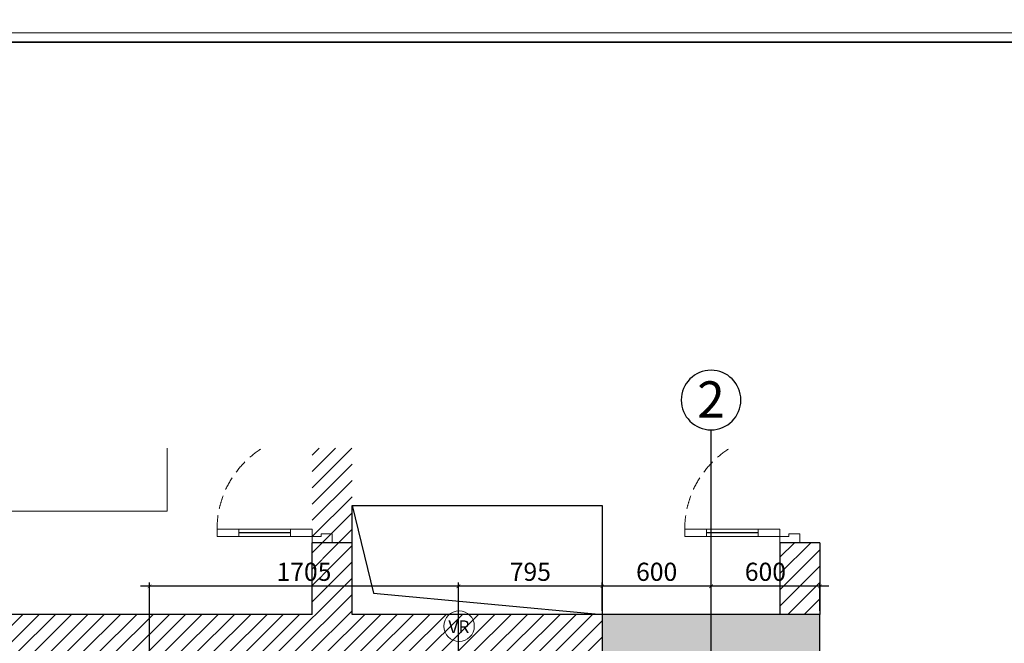
# Model space of a CAD drawing. Units: millimetres. Extents: x 3391457 to 3438237, y 1142706 to 1157849.
# Drawn here: x 3427374 to 3432805, y 1154409 to 1157849 of the extents above; entities that cross this region are included whole.
import ezdxf
from ezdxf.enums import TextEntityAlignment as Align
from ezdxf.xclip import XClip

# ---------------------------------------------------------------- set-up
doc = ezdxf.new("R2010")
doc.units = ezdxf.units.MM
doc.header["$LTSCALE"] = 300
doc.header["$MEASUREMENT"] = 0
doc.header["$XCLIPFRAME"] = 0
for name, pattern in [('CENTER2', [28.575, 19.05, -3.175, 3.175, -3.175]), ('CENTERX2', [4, 2.5, -0.5, 0.5, -0.5]), ('CONTINOUS', [0]), ('DASHED2', [0.375, 0.25, -0.125])]:
    doc.linetypes.add(name, pattern=pattern)
doc.layers.get('Defpoints').update_dxf_attribs({"color": 1})
for name, color, linetype in [('@hatch', 250, 'Continuous'), ('@kihieu', 3, 'Continuous'), ('@TEXT', 152, 'Continuous'), ('@THAY', 8, 'Continuous'), ('@truc', 250, 'CENTERX2'), ('L-MẶT BẰNG', 7, 'Continuous')]:
    doc.layers.add(name, color=color, linetype=linetype)
for name, color, linetype, lineweight in [('@netmanh', 8, 'Continuous', 9), ('@netvua', 8, 'Continuous', 13), ('@san-cot', 8, 'Continuous', 30), ('@wall', 8, 'Continuous', 30), ('L-PB-DIM CN', 40, 'Continuous', 15), ('L-Thiet bi', 7, 'Continuous', 15), ('Thuong-SD-Sleeve uPVC', 102, 'CONTINOUS', 5)]:
    doc.layers.add(name, color=color, linetype=linetype, lineweight=lineweight)
doc.layers.add('IN', color=1, linetype='Continuous', lineweight=35, plot=False)
doc.layers.add('Tpl_Bound', color=1, linetype='Continuous', plot=False)
doc.styles.add('AVANTH', font='VHAVAN_0.TTF', dxfattribs={"width": 0.8})
doc.styles.add('VnarialH', font='VHARIAL_0.TTF', dxfattribs={"height": 100})
doc.styles.add('VNCC-VnAvantH', font='VHAVAN_0.TTF')
doc.styles.add('vntime', font='vntimeh.shx', dxfattribs={"width": 0.5})
doc.dimstyles.new('HW_ 1-50', dxfattribs={"dimtxt": 100, "dimasz": 20, "dimexe": 20, "dimexo": 20, "dimgap": 30, "dimtad": 1, "dimdec": 0, "dimrnd": 5, "dimzin": 0, "dimdsep": 46, "dimtxsty": 'AVANTH', "dimblk": 'ARCHTICK', "dimcen": 5, "dimdle": 50, "dimclrd": 9, "dimclre": 9, "dimclrt": 256, "dimadec": 0, "dimazin": 0, "dimtfac": 0.0001, "dimtdec": 0, "dimtix": 1, "dimtmove": 1, "dimatfit": 3, "dimldrblk": 'CLOSEDBLANK', "dimfxl": 0, "dimtolj": 1, "dimtzin": 0, "dimarcsym": 0})

# ---------------------------------------------------------------- blocks, each defined once
blk = doc.blocks.new('tb')
at = {"ltscale": 1000}
blk.add_circle((0, 0), 82.6, dxfattribs=at)
at = {"ltscale": 1000, "style": 'VnarialH'}
blk.add_attdef('LA', text='', height=69, dxfattribs=at).set_placement((-0.8, -37.8), align=Align.CENTER)
blk = doc.blocks.new('_ARCHTICK')
at = {"color": 0, "linetype": 'ByBlock', "const_width": 0.15}
blk.add_lwpolyline([(-0.5, -0.5), (0.5, 0.5)], dxfattribs=at)
blk = doc.blocks.new('*D744')
at = {"layer": 'Defpoints', "color": 0, "transparency": 16777216}
for p in [(3431187.4, 1154724), (3431187.4, 1154569), (3431787.4, 1154569)]:
    blk.add_point(p, dxfattribs=at)
at = {"layer": 'L-PB-DIM CN', "color": 9, "lineweight": -2, "transparency": 16777216}
for p, q in [((3431187.4, 1154589), (3431187.4, 1154744)), ((3431787.4, 1154589), (3431787.4, 1154744)), ((3431837.4, 1154724), (3431137.4, 1154724))]:
    blk.add_line(p, q, dxfattribs=at)
at = {"layer": 'L-PB-DIM CN', "color": 9, "lineweight": -2, "transparency": 16777216, "xscale": 20, "yscale": 20, "zscale": 20, "rotation": 180}
blk.add_blockref('_ARCHTICK', (3431187.4, 1154724), dxfattribs=at)
at = {"layer": 'L-PB-DIM CN', "color": 9, "lineweight": -2, "transparency": 16777216, "xscale": 20, "yscale": 20, "zscale": 20}
blk.add_blockref('_ARCHTICK', (3431787.4, 1154724), dxfattribs=at)
at = {"layer": 'L-PB-DIM CN', "transparency": 16777216, "insert": (3431487.4, 1154804), "char_height": 100, "attachment_point": 5, "style": 'vntime', "bg_fill": 3, "box_fill_scale": 1.25, "bg_fill_color": 256, "bg_fill_true_color": 13158600, "bg_fill_transparency": 264968}
blk.add_mtext('\\A1;600', dxfattribs=at)
blk = doc.blocks.new('_ClosedBlank')
at = {"color": 0, "linetype": 'ByBlock', "lineweight": -2}
for p, q in [((-1, 0.17), (0, 0)), ((-1, 0.17), (-1, -0.17)), ((0, 0), (-1, -0.17))]:
    blk.add_line(p, q, dxfattribs=at)
blk = doc.blocks.new('*D745')
at = {"layer": 'Defpoints', "color": 0, "transparency": 16777216}
for p in [(3430587.4, 1154724), (3430587.4, 1154569), (3431187.4, 1154569)]:
    blk.add_point(p, dxfattribs=at)
at = {"layer": 'L-PB-DIM CN', "color": 9, "lineweight": -2, "transparency": 16777216}
for p, q in [((3430587.4, 1154589), (3430587.4, 1154744)), ((3431187.4, 1154589), (3431187.4, 1154744)), ((3431237.4, 1154724), (3430537.4, 1154724))]:
    blk.add_line(p, q, dxfattribs=at)
at = {"layer": 'L-PB-DIM CN', "color": 9, "lineweight": -2, "transparency": 16777216, "xscale": 20, "yscale": 20, "zscale": 20, "rotation": 180}
blk.add_blockref('_ARCHTICK', (3430587.4, 1154724), dxfattribs=at)
at = {"layer": 'L-PB-DIM CN', "color": 9, "lineweight": -2, "transparency": 16777216, "xscale": 20, "yscale": 20, "zscale": 20}
blk.add_blockref('_ARCHTICK', (3431187.4, 1154724), dxfattribs=at)
at = {"layer": 'L-PB-DIM CN', "transparency": 16777216, "insert": (3430887.4, 1154804), "char_height": 100, "attachment_point": 5, "style": 'vntime', "bg_fill": 3, "box_fill_scale": 1.25, "bg_fill_color": 256, "bg_fill_true_color": 13158600, "bg_fill_transparency": 8384464}
blk.add_mtext('\\A1;600', dxfattribs=at)
blk = doc.blocks.new('*D746')
at = {"layer": 'Defpoints', "color": 0, "transparency": 16777216}
for p in [(3429793.8, 1154724), (3430587.4, 1154569), (3429793.8, 1154349)]:
    blk.add_point(p, dxfattribs=at)
at = {"layer": 'L-PB-DIM CN', "color": 9, "lineweight": -2, "transparency": 16777216}
for p, q in [((3429793.8, 1154369), (3429793.8, 1154744)), ((3430587.4, 1154589), (3430587.4, 1154744)), ((3430637.4, 1154724), (3429743.8, 1154724))]:
    blk.add_line(p, q, dxfattribs=at)
at = {"layer": 'L-PB-DIM CN', "color": 9, "lineweight": -2, "transparency": 16777216, "xscale": 20, "yscale": 20, "zscale": 20, "rotation": 180}
blk.add_blockref('_ARCHTICK', (3429793.8, 1154724), dxfattribs=at)
at = {"layer": 'L-PB-DIM CN', "color": 9, "lineweight": -2, "transparency": 16777216, "xscale": 20, "yscale": 20, "zscale": 20}
blk.add_blockref('_ARCHTICK', (3430587.4, 1154724), dxfattribs=at)
at = {"layer": 'L-PB-DIM CN', "transparency": 16777216, "insert": (3430190.6, 1154804), "char_height": 100, "attachment_point": 5, "style": 'vntime', "bg_fill": 3, "box_fill_scale": 1.25, "bg_fill_color": 256, "bg_fill_true_color": 13158600, "bg_fill_transparency": 264968}
blk.add_mtext('\\A1;795', dxfattribs=at)
blk = doc.blocks.new('*D747')
at = {"layer": 'Defpoints', "color": 0, "transparency": 16777216}
for p in [(3428089.7, 1154724), (3429793.8, 1154349), (3428089.7, 1151858.2)]:
    blk.add_point(p, dxfattribs=at)
at = {"layer": 'L-PB-DIM CN', "color": 9, "lineweight": -2, "transparency": 16777216}
for p, q in [((3428089.7, 1151878.2), (3428089.7, 1154744)), ((3429793.8, 1154369), (3429793.8, 1154744)), ((3429843.8, 1154724), (3428039.7, 1154724))]:
    blk.add_line(p, q, dxfattribs=at)
at = {"layer": 'L-PB-DIM CN', "color": 9, "lineweight": -2, "transparency": 16777216, "xscale": 20, "yscale": 20, "zscale": 20, "rotation": 180}
blk.add_blockref('_ARCHTICK', (3428089.7, 1154724), dxfattribs=at)
at = {"layer": 'L-PB-DIM CN', "color": 9, "lineweight": -2, "transparency": 16777216, "xscale": 20, "yscale": 20, "zscale": 20}
blk.add_blockref('_ARCHTICK', (3429793.8, 1154724), dxfattribs=at)
at = {"layer": 'L-PB-DIM CN', "transparency": 16777216, "insert": (3428941.8, 1154804), "char_height": 100, "attachment_point": 5, "style": 'vntime', "bg_fill": 3, "box_fill_scale": 1.25, "bg_fill_color": 256, "bg_fill_true_color": 13158600, "bg_fill_transparency": 8384464}
blk.add_mtext('\\A1;1705', dxfattribs=at)
blk = doc.blocks.new('A$C16496DF1')
at = {"color": 7, "lineweight": 13}
for p, q in [((1.46, -1.46), (424.79, -1.46)), ((2.47, -2.47), (376.08, -2.47)), ((2.47, -2.47), (376.08, -2.47)), ((2.47, -2.47), (423.78, -2.47))]:
    blk.add_line(p, q, dxfattribs=at)
at = {"color": 2, "linetype": 'ByBlock', "lineweight": 40, "ltscale": 0.15, "const_width": 0.198}
blk.add_lwpolyline([(423.78, -2.47), (2.47, -2.47), (2.47, -300.39), (423.78, -300.39), (423.78, -2.47)], dxfattribs=at)
at = {"layer": 'IN', "color": 1, "linetype": 'ByBlock', "lineweight": 9, "ltscale": 0.15}
blk.add_lwpolyline([(424.79, -301.4), (1.46, -301.4), (1.46, -1.46), (424.79, -1.46)], close=True, dxfattribs=at)
at = {"layer": 'Tpl_Bound', "color": 1, "linetype": 'ByBlock', "lineweight": 9}
blk.add_lwpolyline([(1.46, -301.4), (1.46, -1.46), (424.79, -1.46), (424.79, -301.4)], close=True, dxfattribs=at)
blk = doc.blocks.new('luoi cot t1')
at = {"layer": '@hatch', "ltscale": 0.5}
h = blk.add_hatch(dxfattribs=at)
h.set_pattern_fill('BTCT', color=256, scale=35, style=0)
h.set_pattern_definition([(50, (-1e-08, -200283.48), (251.041064, -21.963247), [26.25, -288.75]), (355, (-1e-08, -200283.48), (-48.562967, 263.267247), [21, -231]), (100.4514, (20.92, -200285.31), (202.478284, 241.30384), [22.309067, -245.39974]), (46.1842, (-1e-08, -200213.5), (373.534367, -57.931655), [39.375, -433.125]), (96.6356, (31.13, -200218.3), (327.131947, 340.941255), [33.4636, -368.09955]), (351.1842, (-1e-08, -200213.5), (327.13168, 340.94151), [31.5, -346.5]), (21, (35, -200230.98), (208.917468, -140.916612), [26.25, -288.75]), (326, (35, -200230.98), (85.160366, 253.802516), [21, -231]), (71.4514, (52.4, -200242.73), (294.07792, 112.885674), [22.309067, -245.39974]), (37.5, (-1e-08, -200283.485), (4.2559494, 116.512849), [0, -228.2, 0, -234.5, 0, -231.875]), (7.5, (-1e-08, -200283.48), (92.074338, 138.044099), [0, -133.7, 0, -222.95, 0, -88.375]), (327.5, (-78.05, -200283.48), (186.8378527, -7.894205), [0, -87.5, 0, -273, 0, -362.25]), (317.5, (-113.05, -200283.48), (204.115159, 35.036744), [0, -113.75, 0, -181.3, 0, -257.25]), (45, (-1e-08, -200283.48), (-92.807765, 92.807765), []), (45, (61.87, -200283.48), (-92.807765, 92.807765), [])])
h.paths.add_polyline_path([(1341868.2, -1847734.8), (1341068.2, -1847734.8), (1341068.2, -1848534.8), (1341868.2, -1848534.8)], flags=16)
h.paths.add_polyline_path([(1304868.2, -1867934.8), (1306068.2, -1867934.8), (1306068.2, -1866734.8), (1304868.2, -1866734.8)])
h.paths.add_polyline_path([(1313868.2, -1867934.8), (1315068.2, -1867934.8), (1315068.2, -1866734.8), (1313868.2, -1866734.8)])
h.paths.add_polyline_path([(1322868.2, -1867934.8), (1324068.2, -1867934.8), (1324068.2, -1866734.8), (1322868.2, -1866734.8)])
h.paths.add_polyline_path([(1331868.2, -1867934.8), (1333068.2, -1867934.8), (1333068.2, -1866734.8), (1331868.2, -1866734.8)])
h.paths.add_polyline_path([(1340868.2, -1867934.8), (1342068.2, -1867934.8), (1342068.2, -1866734.8), (1340868.2, -1866734.8)])
h.paths.add_polyline_path([(1295868.2, -1839734.8), (1297068.2, -1839734.8), (1297068.2, -1838534.8), (1295868.2, -1838534.8)])
h.paths.add_polyline_path([(1304868.2, -1839734.8), (1306068.2, -1839734.8), (1306068.2, -1838534.8), (1304868.2, -1838534.8)])
h.paths.add_polyline_path([(1295868.2, -1848734.8), (1297068.2, -1848734.8), (1297068.2, -1847534.8), (1295868.2, -1847534.8)])
h.paths.add_polyline_path([(1304868.2, -1848734.8), (1306068.2, -1848734.8), (1306068.2, -1847534.8), (1304868.2, -1847534.8)])
h.paths.add_polyline_path([(1295868.2, -1858934.8), (1297068.2, -1858934.8), (1297068.2, -1857734.8), (1295868.2, -1857734.8)])
h.paths.add_polyline_path([(1304868.2, -1858934.8), (1306068.2, -1858934.8), (1306068.2, -1857734.8), (1304868.2, -1857734.8)])
h.paths.add_polyline_path([(1295868.2, -1867934.8), (1297068.2, -1867934.8), (1297068.2, -1866734.8), (1295868.2, -1866734.8)])
h.paths.add_polyline_path([(1340868.2, -1876934.8), (1342068.2, -1876934.8), (1342068.2, -1875734.8), (1340868.2, -1875734.8)])
h.paths.add_polyline_path([(1332068.2, -1876734.8), (1332868.2, -1876734.8), (1332868.2, -1875934.8), (1332068.2, -1875934.8)])
h.paths.add_polyline_path([(1323068.2, -1876734.8), (1323868.2, -1876734.8), (1323868.2, -1875934.8), (1323068.2, -1875934.8)])
h.paths.add_polyline_path([(1314068.2, -1876734.8), (1314868.2, -1876734.8), (1314868.2, -1875934.8), (1314068.2, -1875934.8)])
h.paths.add_polyline_path([(1305068.2, -1876734.8), (1305868.2, -1876734.8), (1305868.2, -1875934.8), (1305068.2, -1875934.8)])
h.paths.add_polyline_path([(1360068.2, -1885934.8), (1361268.2, -1885934.8), (1361268.2, -1884734.8), (1360068.2, -1884734.8)])
h.paths.add_polyline_path([(1349868.2, -1885934.8), (1351068.2, -1885934.8), (1351068.2, -1884734.8), (1349868.2, -1884734.8)])
h.paths.add_polyline_path([(1340868.2, -1885934.8), (1342068.2, -1885934.8), (1342068.2, -1884734.8), (1340868.2, -1884734.8)])
h.paths.add_polyline_path([(1332068.2, -1885734.8), (1332868.2, -1885734.8), (1332868.2, -1884934.8), (1332068.2, -1884934.8)])
h.paths.add_polyline_path([(1323068.2, -1885734.8), (1323868.2, -1885734.8), (1323868.2, -1884934.8), (1323068.2, -1884934.8)])
h.paths.add_polyline_path([(1314068.2, -1885734.8), (1314868.2, -1885734.8), (1314868.2, -1884934.8), (1314068.2, -1884934.8)])
h.paths.add_polyline_path([(1349868.2, -1894934.8), (1351068.2, -1894934.8), (1351068.2, -1893734.8), (1349868.2, -1893734.8)])
h.paths.add_polyline_path([(1340868.2, -1894934.8), (1342068.2, -1894934.8), (1342068.2, -1893734.8), (1340868.2, -1893734.8)])
h.paths.add_polyline_path([(1332068.2, -1894734.8), (1332868.2, -1894734.8), (1332868.2, -1893934.8), (1332068.2, -1893934.8)])
h.paths.add_polyline_path([(1323068.2, -1894734.8), (1323868.2, -1894734.8), (1323868.2, -1893934.8), (1323068.2, -1893934.8)])
h.paths.add_polyline_path([(1369068.2, -1894934.8), (1370268.2, -1894934.8), (1370268.2, -1893734.8), (1369068.2, -1893734.8)])
h.paths.add_polyline_path([(1360068.2, -1894934.8), (1361268.2, -1894934.8), (1361268.2, -1893734.8), (1360068.2, -1893734.8)])
h.paths.add_polyline_path([(1369068.2, -1867934.8), (1370268.2, -1867934.8), (1370268.2, -1866734.8), (1369068.2, -1866734.8)])
h.paths.add_polyline_path([(1369068.2, -1876934.8), (1370268.2, -1876934.8), (1370268.2, -1875734.8), (1369068.2, -1875734.8)])
h.paths.add_polyline_path([(1369068.2, -1885934.8), (1370268.2, -1885934.8), (1370268.2, -1884734.8), (1369068.2, -1884734.8)])
h.paths.add_polyline_path([(1349868.2, -1858934.8), (1351068.2, -1858934.8), (1351068.2, -1857734.8), (1349868.2, -1857734.8)])
h.paths.add_polyline_path([(1360068.2, -1858934.8), (1361268.2, -1858934.8), (1361268.2, -1857734.8), (1360068.2, -1857734.8)])
h.paths.add_polyline_path([(1360068.2, -1867934.8), (1361268.2, -1867934.8), (1361268.2, -1866734.8), (1360068.2, -1866734.8)])
h.paths.add_polyline_path([(1349868.2, -1867934.8), (1351068.2, -1867934.8), (1351068.2, -1866734.8), (1349868.2, -1866734.8)])
h.paths.add_polyline_path([(1369068.2, -1858934.8), (1370268.2, -1858934.8), (1370268.2, -1857734.8), (1369068.2, -1857734.8)])
h.paths.add_polyline_path([(1341068.2, -1839534.8), (1341868.2, -1839534.8), (1341868.2, -1838734.8), (1341068.2, -1838734.8)])
h.paths.add_polyline_path([(1331868.2, -1839734.8), (1333068.2, -1839734.8), (1333068.2, -1838534.8), (1331868.2, -1838534.8)])
h.paths.add_polyline_path([(1341068.2, -1848534.8), (1341868.2, -1848534.8), (1341868.2, -1847734.8), (1341068.2, -1847734.8)])
h.paths.add_polyline_path([(1331868.2, -1848734.8), (1333068.2, -1848734.8), (1333068.2, -1847534.8), (1331868.2, -1847534.8)])
h.paths.add_polyline_path([(1331868.2, -1858934.8), (1333068.2, -1858934.8), (1333068.2, -1857734.8), (1331868.2, -1857734.8)])
h.paths.add_polyline_path([(1340868.2, -1858934.8), (1342068.2, -1858934.8), (1342068.2, -1857734.8), (1340868.2, -1857734.8)])
h.paths.add_polyline_path([(1341068.2, -1848534.8), (1341868.2, -1848534.8), (1341868.2, -1847734.8), (1341068.2, -1847734.8)])
h.paths.add_polyline_path([(1346403.2, -1838959.8), (1346403.2, -1839459.8), (1347003.2, -1839459.8), (1349260.9, -1841717.5), (1349543.8, -1841434.7), (1347068.9, -1838959.8)])
h.paths.add_polyline_path([(1322868.2, -1839734.8), (1324068.2, -1839734.8), (1324068.2, -1838534.8), (1322868.2, -1838534.8)])
h.paths.add_polyline_path([(1313868.2, -1839734.8), (1315068.2, -1839734.8), (1315068.2, -1838534.8), (1313868.2, -1838534.8)])
edge = h.paths.add_edge_path()
edge.add_line((1358085.5, -1850542.1), (1358368.3, -1850259.2))
edge.add_line((1358368.3, -1850259.2), (1360843.2, -1852734.1))
edge.add_line((1360843.2, -1852734.1), (1360843.2, -1853399.8))
edge.add_line((1360843.2, -1853399.8), (1360343.2, -1853399.8))
edge.add_line((1360343.2, -1853399.8), (1360343.2, -1852799.8))
edge.add_line((1360343.2, -1852799.8), (1358085.5, -1850542.1))
at = {"layer": '@san-cot'}
blk.add_lwpolyline([(1304868.2, -1858934.8), (1306068.2, -1858934.8), (1306068.2, -1857734.8), (1304868.2, -1857734.8)], close=True, dxfattribs=at)
blk = doc.blocks.new('A$C1955677C')
for p, q in [((35, 584.1), (35, 555.9)), ((1165, 584.1), (1165, 555.9))]:
    blk.add_line(p, q)
for points in [[(35, 515), (75, 515), (75, 635), (35, 635), (35, 515)], [(1165, 515), (1125, 515), (1125, 635), (1165, 635), (1165, 515)], [(35, 230), (75, 230), (75, 110), (35, 110), (35, 230)], [(1165, 230), (1125, 230), (1125, 110), (1165, 110), (1165, 230)]]:
    blk.add_lwpolyline(points)
for points in [[(50, 0), (50, 60), (35, 60), (35, 110), (0, 110), (0, 0)], [(1150, 0), (1150, 60), (1165, 60), (1165, 110), (1200, 110), (1200, 0)]]:
    blk.add_lwpolyline(points, close=True)
at = {"layer": '@hatch', "linetype": 'Continuous'}
for p, q in [((55, 230), (55, 515)), ((1145, 230), (1145, 515))]:
    blk.add_line(p, q, dxfattribs=at)
at = {"layer": '@netmanh'}
for p, q in [((75, 515), (75, 230)), ((1125, 515), (1125, 230))]:
    blk.add_line(p, q, dxfattribs=at)
for points in [[(35, 515), (35, 230)], [(1165, 537.9), (1165, 230)]]:
    blk.add_lwpolyline(points, dxfattribs=at)
at = {"layer": '@netmanh', "linetype": 'DASHED2'}
for centre, start, end in [((75, 110), 0, 90), ((1125, 110), 90, 180)]:
    blk.add_arc(centre, 525, start, end, dxfattribs=at)
blk = doc.blocks.new('thang th1')
at = {"layer": '@netmanh', "ltscale": 0.5}
blk.add_lwpolyline([(1297178.2, -1747688.6), (1301978.2, -1747688.6), (1301978.2, -1749198.7), (1297178.2, -1749198.7)], close=True, dxfattribs=at)
at = {"layer": '@wall'}
for p, q in [((1302778.2, -1749768.7), (1302778.2, -1749373.7)), ((1302998.2, -1749768.7), (1302998.2, -1749373.7)), ((1302778.2, -1749768.7), (1296578.2, -1749768.7)), ((1304378.2, -1749768.7), (1302998.2, -1749768.7))]:
    blk.add_line(p, q, dxfattribs=at)
at = {"layer": '@wall', "ltscale": 0.5}
for p, q in [((1302998.2, -1749373.7), (1302778.2, -1749373.7)), ((1305358.2, -1749373.7), (1305358.2, -1749768.7)), ((1305578.2, -1749373.7), (1305358.2, -1749373.7)), ((1305578.2, -1749373.7), (1305578.2, -1749768.7))]:
    blk.add_line(p, q, dxfattribs=at)
at = {"layer": '@netvua', "xscale": -1, "rotation": 90}
for p in [(1302888.2, -1748173.7), (1305468.2, -1748173.7)]:
    blk.add_blockref('A$C1955677C', p, dxfattribs=at)
blk = doc.blocks.new('A$C73502C28')
at = {"layer": '@truc', "linetype": 'CENTER2', "ltscale": 0.3}
blk.add_line((18507.9, 1875), (18507.9, 75294.6), dxfattribs=at)
blk = doc.blocks.new('mat bang tang 2')
at = {"layer": '@hatch'}
h = blk.add_hatch(dxfattribs=at)
h.set_pattern_fill('ANSI31', color=256, scale=20, style=0)
h.set_pattern_definition([(45, (76883.277, 166048.39), (-44.90128, 44.90128), [])])
h.paths.add_polyline_path([(87083.3, 165642), (86083.3, 165642), (86083.3, 165492), (87083.3, 165492)])
h.paths.add_polyline_path([(77483.3, 175992), (77373.3, 175992), (77373.3, 175842), (77483.3, 175842)], flags=17)
h.paths.add_polyline_path([(85883.3, 175842), (84503.3, 175842), (84503.3, 176892), (84283.3, 176892), (84283.3, 175842), (78083.3, 175842), (78083.3, 175622), (79023.3, 175622), (79023.3, 174142), (77103.3, 174142), (77103.3, 174642), (76883.3, 174642), (76883.3, 173882), (77103.3, 173882), (77103.3, 174032), (79133.3, 174032), (79133.3, 175622), (85883.3, 175622)])
h.paths.add_polyline_path([(87083.3, 176237), (86863.3, 176237), (86863.3, 175842), (87083.3, 175842)])
h.paths.add_polyline_path([(83903.3, 172402), (84013.3, 172402), (84013.3, 172622), (83683.3, 172622), (83683.3, 171042), (77103.3, 171042), (77103.3, 172682), (76883.3, 172682), (76883.3, 168947), (77103.3, 168947), (77103.3, 170822), (83683.3, 170822), (83683.3, 169242), (84013.3, 169242), (84013.3, 169462), (83903.3, 169462)])
h.paths.add_polyline_path([(86103.3, 174642), (85883.3, 174642), (85883.3, 172622), (84913.3, 172622), (84913.3, 172402), (86103.3, 172402)])
h.paths.add_polyline_path([(86103.3, 169462), (84913.3, 169462), (84913.3, 169242), (85883.3, 169242), (85883.3, 166842), (86103.3, 166842)])
h.paths.add_polyline_path([(85883.3, 166842), (78083.3, 166842), (78083.3, 166622), (85883.3, 166622)])
h.paths.add_polyline_path([(77103.3, 167747), (76883.3, 167747), (76883.3, 166842), (77103.3, 166842)])
h.paths.add_polyline_path([(82993, 175842), (83443, 175842)], flags=17)
h.paths.add_polyline_path([(79333.1, 170822), (79333.1, 171042), (79783.1, 171042), (79783.1, 170822)], flags=17)
h.paths.add_polyline_path([(84794.8, 166622), (84794.8, 166815.5), (85244.8, 166815.5), (85244.8, 166622)], flags=17)
h.paths.add_polyline_path([(79333.1, 166622), (79333.1, 166842), (79783.1, 166842), (79783.1, 166622)], flags=16)
h.paths.add_polyline_path([(84503.3, 177966.4), (86863.3, 177966.4), (86863.3, 178077), (87083.3, 178077), (87083.3, 178712), (81321.3, 178712), (81321.3, 178699.5), (78408.8, 178699.5), (78408.8, 178712), (76883.3, 178712), (76883.3, 178492), (84283.3, 178492), (84283.3, 178092), (84503.3, 178092)])
h.paths.add_polyline_path([(84503.3, 177966.4), (86863.3, 177966.4), (86863.3, 178492), (84503.3, 178492)], flags=16)
at = {"layer": '@san-cot'}
blk.add_blockref('luoi cot t1', (-1218984.9, 2033576.8), dxfattribs=at)
at = {"layer": '@TEXT'}
blk.add_blockref('thang th1', (-1218494.9, 1925610.6), dxfattribs=at)
at = {"layer": '@hatch'}
blk.add_lwpolyline([(84503.3, 176442), (84622, 175959.1), (85883.3, 175842)], dxfattribs=at)
at = {"layer": '@wall'}
blk.add_lwpolyline([(84503.3, 176442), (85883.3, 176442), (85883.3, 175842), (84503.3, 175842)], close=True, dxfattribs=at)
at = {"layer": '@truc'}
blk.add_blockref('A$C73502C28', (67975.4, 130581.5), dxfattribs=at)
blk = doc.blocks.new('A$C43D41CA6')
at = {"layer": '@kihieu', "color": 9}
blk.add_line((500, 835.9), (500, 645.3), dxfattribs=at)
blk.add_circle((500, 474), 171.3, dxfattribs=at)
at = {"layer": '@TEXT', "color": 1, "style": 'VNCC-VnAvantH'}
blk.add_attdef('A', text='', height=200, dxfattribs=at).set_placement((498.4, 393.4), align=Align.CENTER)

msp = doc.modelspace()

# ---------------------------------------------------------------- block references
at = {"layer": 'L-MẶT BẰNG'}
ref = msp.add_blockref('mat bang tang 2', (3319142.1, 978727), dxfattribs=at)
XClip(ref).set_block_clipping_path([(75280.3990776148, 164691.9595179989), (89790.3990775226, 176712.9644212869)])
at = {"layer": 'L-Thiet bi', "xscale": 1.01724687992828, "yscale": 1.01724687992828, "zscale": 1.01724687992828}
msp.add_blockref('tb', (3429797.5, 1154504), dxfattribs=at).add_auto_attribs({'LA': 'VR'})

# ---------------------------------------------------------------- dimensions: what is measured, and where the dimension line sits
at = {"layer": 'L-PB-DIM CN'}
dim = msp.add_linear_dim(base=(3431187.4, 1154724), p1=(3431787.4, 1154569), p2=(3431187.4, 1154569), dimstyle='HW_ 1-50', override={"dimtxsty": 'vntime'}, dxfattribs=at)
dim.commit()
dim.dimension.update_dxf_attribs({"geometry": '*D744', "text_midpoint": (3431487.4, 1154804)})

# ---------------------------------------------------------------- next in the draw order: dimensions: what is measured, and where the dimension line sits
dim = msp.add_linear_dim(base=(3430587.4, 1154724), p1=(3431187.4, 1154569), p2=(3430587.4, 1154569), dimstyle='HW_ 1-50', override={"dimtxsty": 'vntime'}, dxfattribs=at)
dim.commit()
dim.dimension.update_dxf_attribs({"geometry": '*D745', "text_midpoint": (3430887.4, 1154804)})

# ---------------------------------------------------------------- next in the draw order: dimensions: what is measured, and where the dimension line sits
dim = msp.add_linear_dim(base=(3429793.8, 1154724), p1=(3430587.4, 1154569), p2=(3429793.8, 1154349), dimstyle='HW_ 1-50', override={"dimtxsty": 'vntime'}, dxfattribs=at)
dim.commit()
dim.dimension.update_dxf_attribs({"geometry": '*D746', "text_midpoint": (3430190.6, 1154804)})

# ---------------------------------------------------------------- next in the draw order: dimensions: what is measured, and where the dimension line sits
dim = msp.add_linear_dim(base=(3428089.7, 1154724), p1=(3429793.8, 1154349), p2=(3428089.7, 1151858.2), dimstyle='HW_ 1-50', override={"dimtxsty": 'vntime'}, dxfattribs=at)
dim.commit()
dim.dimension.update_dxf_attribs({"geometry": '*D747', "text_midpoint": (3428941.8, 1154804)})

# ---------------------------------------------------------------- next in the draw order: block references
at = {"layer": 'Thuong-SD-Sleeve uPVC', "xscale": 50, "yscale": 50, "zscale": 50}
msp.add_blockref('A$C16496DF1', (3416924.4, 1157849.1), dxfattribs=at)

# ---------------------------------------------------------------- next in the draw order: block references
at = {"layer": 'L-MẶT BẰNG'}
ref = msp.add_blockref('mat bang tang 2', (3344704.1, 978727), dxfattribs=at)
XClip(ref).set_block_clipping_path([(75280.3990776148, 164691.9595179989), (89790.3990775226, 176758.9644212869)])

# ---------------------------------------------------------------- next in the draw order: block references
at = {"layer": '@THAY'}
ref = msp.add_blockref('A$C43D41CA6', (3430707.4, 1156206.5), dxfattribs=dict(at, xscale=-0.9600000000000002, yscale=0.9600000000000002, zscale=0.9600000000000002, rotation=180))
ref.add_attrib('A', '2', dxfattribs={"layer": '@TEXT', "color": 1, "height": 200, "style": 'VNCC-VnAvantH'}).set_placement((3431187.4, 1155654.5), align=Align.CENTER)

doc.saveas('drawing.dxf')
